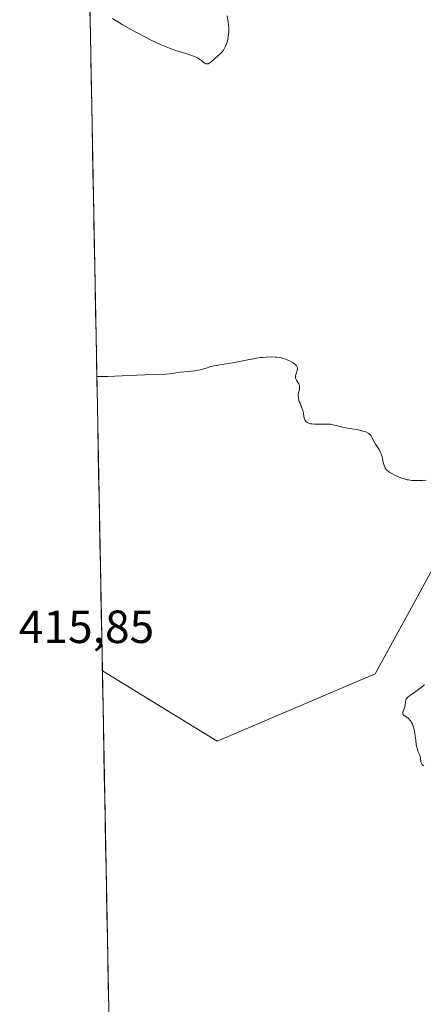
# Model space of a CAD drawing. Units: metres. Extents: x 632629 to 636030, y 4660283 to 4662645.
# Drawn here: x 632629 to 632716, y 4661997 to 4662209 of the extents above; entities that cross this region are included whole.
import ezdxf
from ezdxf.enums import TextEntityAlignment as Align

# ---------------------------------------------------------------- set-up
doc = ezdxf.new("R2010")
doc.units = ezdxf.units.M
doc.header["$MEASUREMENT"] = 0
for name, color, linetype, lineweight in [('Cultivos herbáceos CxS', 92, 'Continuous', 0), ('Curva de nivel normal', 36, 'Continuous', 0), ('Municipio CxS', 142, 'Continuous', 0), ('Rótulo de punto de cota en terreno', 19, 'Continuous', 0), ('Suelo desnudo CxS', 43, 'Continuous', 0)]:
    doc.layers.add(name, color=color, linetype=linetype, lineweight=lineweight)
doc.styles.add('Arial', font='txt', dxfattribs={"height": 0.2})

# ---------------------------------------------------------------- blocks, each defined once
blk = doc.blocks.new('*U155')
at = {"layer": 'Cultivos herbáceos CxS', "color": 92, "linetype": 'Continuous', "lineweight": 0}
blk.add_polyline3d([(632720.55, 4662095.06, 415.21), (632705.77, 4662068.03, 415.41), (632671.69, 4662053.54, 416.76), (632647, 4662068.66, 416.22), (632637.52, 4662573.37, 420.65)], dxfattribs=at)
blk = doc.blocks.new('*U171')
at = {"layer": 'Curva de nivel normal', "color": 36, "linetype": 'Continuous', "lineweight": 0}
for points in [[(632645.81, 4662132.1, 415), (632646.44, 4662132.09, 415), (632648.12, 4662132.12, 415), (632654.4, 4662132.39, 415), (632656.23, 4662132.45, 415), (632659.09, 4662132.53, 415), (632660.65, 4662132.6, 415), (632661.47, 4662132.68, 415), (632662.8, 4662132.87, 415), (632663.78, 4662133, 415), (632664.52, 4662133.07, 415), (632666.13, 4662133.21, 415), (632666.93, 4662133.3, 415), (632667.31, 4662133.37, 415), (632668.03, 4662133.53, 415), (632669.34, 4662133.92, 415), (632670.34, 4662134.21, 415), (632671.06, 4662134.37, 415), (632672.72, 4662134.66, 415), (632674.23, 4662134.92, 415), (632675.39, 4662135.14, 415), (632677.93, 4662135.64, 415), (632679.88, 4662135.99, 415), (632681, 4662136.15, 415), (632681.54, 4662136.21, 415), (632682.34, 4662136.28, 415), (632683.48, 4662136.32, 415), (632684.21, 4662136.29, 415), (632684.56, 4662136.25, 415), (632685.08, 4662136.18, 415), (632685.57, 4662136.08, 415), (632685.89, 4662135.99, 415), (632686.5, 4662135.8, 415), (632686.79, 4662135.68, 415), (632687.32, 4662135.45, 415), (632687.79, 4662135.2, 415), (632688.06, 4662135.03, 415), (632688.5, 4662134.71, 415), (632688.68, 4662134.54, 415), (632688.78, 4662134.43, 415), (632688.91, 4662134.23, 415), (632688.96, 4662134.13, 415), (632689.01, 4662133.94, 415), (632689.01, 4662133.75, 415), (632688.92, 4662133.35, 415), (632688.7, 4662132.65, 415), (632688.62, 4662132.28, 415), (632688.59, 4662131.92, 415), (632688.61, 4662131.75, 415), (632688.64, 4662131.59, 415), (632688.77, 4662131.3, 415), (632689.29, 4662130.53, 415), (632689.4, 4662130.29, 415), (632689.44, 4662130.16, 415), (632689.48, 4662129.91, 415), (632689.48, 4662129.72, 415), (632689.42, 4662129.31, 415), (632689.25, 4662128.54, 415), (632689.19, 4662128.09, 415), (632689.2, 4662127.59, 415), (632689.24, 4662127.32, 415), (632689.41, 4662126.74, 415), (632689.56, 4662126.34, 415), (632689.9, 4662125.52, 415), (632690.13, 4662124.91, 415), (632690.22, 4662124.62, 415), (632690.34, 4662124.07, 415), (632690.48, 4662123.14, 415), (632690.59, 4662122.76, 415), (632690.68, 4662122.59, 415), (632690.79, 4662122.44, 415), (632690.88, 4662122.35, 415), (632691.09, 4662122.19, 415), (632691.22, 4662122.12, 415), (632691.51, 4662122, 415), (632691.85, 4662121.91, 415), (632692.1, 4662121.86, 415), (632692.66, 4662121.81, 415), (632693.39, 4662121.79, 415), (632694.97, 4662121.82, 415), (632695.73, 4662121.81, 415), (632696.09, 4662121.79, 415), (632696.42, 4662121.75, 415), (632697.03, 4662121.64, 415), (632698.7, 4662121.19, 415), (632699.33, 4662121.06, 415), (632700.7, 4662120.84, 415), (632701.76, 4662120.66, 415), (632702.68, 4662120.46, 415), (632703.12, 4662120.34, 415), (632703.71, 4662120.14, 415), (632704.21, 4662119.9, 415), (632704.42, 4662119.76, 415), (632704.59, 4662119.62, 415), (632704.69, 4662119.52, 415), (632704.86, 4662119.29, 415), (632705, 4662119.05, 415), (632705.27, 4662118.5, 415), (632705.52, 4662118.02, 415), (632705.83, 4662117.5, 415), (632706.57, 4662116.33, 415), (632706.9, 4662115.71, 415), (632707.04, 4662115.4, 415), (632707.25, 4662114.78, 415), (632707.35, 4662114.38, 415), (632707.49, 4662113.63, 415), (632707.59, 4662113.13, 415), (632707.65, 4662112.91, 415), (632707.72, 4662112.7, 415), (632707.89, 4662112.36, 415), (632708.1, 4662112.07, 415), (632708.26, 4662111.91, 415), (632708.59, 4662111.62, 415), (632709.01, 4662111.35, 415), (632709.31, 4662111.17, 415), (632709.99, 4662110.82, 415), (632710.8, 4662110.45, 415), (632711.25, 4662110.27, 415), (632711.96, 4662110.03, 415), (632712.63, 4662109.86, 415), (632712.99, 4662109.8, 415), (632713.55, 4662109.72, 415), (632714.48, 4662109.66, 415), (632715.41, 4662109.67, 415), (632715.91, 4662109.69, 415), (632716.73, 4662109.77, 415)], [(632716.33, 4662065.66, 415), (632715.74, 4662065.18, 415), (632714.51, 4662064.25, 415), (632713.38, 4662063.47, 415), (632712.93, 4662063.13, 415), (632712.58, 4662062.81, 415), (632712.39, 4662062.57, 415), (632712.31, 4662062.38, 415), (632712.27, 4662062.19, 415), (632712.25, 4662061.8, 415), (632712.23, 4662061.48, 415), (632712.2, 4662061.3, 415), (632712.1, 4662060.92, 415), (632711.81, 4662060.13, 415), (632711.71, 4662059.78, 415), (632711.69, 4662059.62, 415), (632711.73, 4662059.41, 415), (632711.8, 4662059.27, 415), (632711.99, 4662059.09, 415), (632712.54, 4662058.7, 415), (632712.85, 4662058.45, 415), (632713, 4662058.31, 415), (632713.23, 4662058.05, 415), (632713.46, 4662057.75, 415), (632713.57, 4662057.57, 415), (632713.77, 4662057.17, 415), (632713.86, 4662056.95, 415), (632713.99, 4662056.57, 415), (632714.06, 4662056.3, 415), (632714.19, 4662055.7, 415), (632714.29, 4662055.05, 415), (632714.47, 4662053.74, 415), (632714.6, 4662052.83, 415), (632714.67, 4662052.42, 415), (632714.84, 4662051.75, 415), (632714.96, 4662051.39, 415), (632715.2, 4662050.81, 415), (632715.35, 4662050.44, 415), (632715.41, 4662050.26, 415), (632715.48, 4662049.89, 415), (632715.58, 4662049.16, 415), (632715.66, 4662048.84, 415), (632715.72, 4662048.7, 415), (632715.81, 4662048.58, 415), (632716.03, 4662048.36, 415), (632716.2, 4662048.24, 415)]]:
    blk.add_polyline3d(points, dxfattribs=at)

msp = doc.modelspace()

# ---------------------------------------------------------------- linework, layer by layer
at = {"layer": 'Cultivos herbáceos CxS', "color": 92, "linetype": 'Continuous', "lineweight": 0}
for points in [[(632637.5201, 4662573.3656, 420.6478), (632647.0004, 4662068.6577, 416.2238)], [(632647.0004, 4662068.6577, 416.2238), (632671.6921, 4662053.5377, 416.7576), (632705.7683, 4662068.0339, 415.4103), (632720.5525, 4662095.0633, 415.2138), (632734.4155, 4662120.3719, 414.1378), (632735.4175, 4662119.9745, 414.0287), (632748.0085, 4662114.9809, 413.7551), (632743.7015, 4662096.1391, 414.9769), (632736.7029, 4662063.8387, 415.8139), (632738.1525, 4662041.8625, 416.4672), (632743.7011, 4662035.3063, 415.4647), (632759.8519, 4662041.2275, 414.9744), (632779.2321, 4662032.6133, 413.8054), (632810.4565, 4662051.9925, 412.7392), (632826.5871, 4662076.7529, 412.2012), (632835.2207, 4662094.5207, 411.7534), (632838.5817, 4662105.1423, 411.5944), (632840.2887, 4662106.6603, 411.6612), (632849.0075, 4662095.4435, 412.8078), (632841.5343, 4662061.7981, 413.6339), (632827.4819, 4662043.5527, 413.9663), (632826.0683, 4662014.8465, 415.7195), (632824.9917, 4661998.6961, 416.9923), (632822.2999, 4661986.8525, 418.1048)]]:
    msp.add_polyline3d(points, dxfattribs=at)
at = {"layer": 'Curva de nivel normal', "color": 36, "linetype": 'Continuous', "lineweight": 0}
msp.add_polyline3d([(632673.91, 4662209.77, 410), (632674.11, 4662208.43, 410), (632674.2, 4662207.29, 410), (632674.21, 4662206.62, 410), (632674.2, 4662206.21, 410), (632674.12, 4662205.45, 410), (632674.01, 4662204.74, 410), (632673.93, 4662204.41, 410), (632673.8, 4662203.93, 410), (632673.54, 4662203.27, 410), (632673.23, 4662202.68, 410), (632673.05, 4662202.4, 410), (632672.85, 4662202.14, 410), (632672.42, 4662201.65, 410), (632671.97, 4662201.22, 410), (632671.08, 4662200.44, 410), (632670.33, 4662199.8, 410), (632670, 4662199.58, 410), (632669.79, 4662199.48, 410), (632669.69, 4662199.46, 410), (632669.53, 4662199.45, 410), (632669.37, 4662199.47, 410), (632669.26, 4662199.51, 410), (632669.05, 4662199.61, 410), (632668.72, 4662199.84, 410), (632668.26, 4662200.21, 410), (632668.02, 4662200.4, 410), (632667.51, 4662200.73, 410), (632667.2, 4662200.89, 410), (632666.62, 4662201.13, 410), (632665.4, 4662201.54, 410), (632663.81, 4662202.02, 410), (632662.79, 4662202.35, 410), (632661.62, 4662202.78, 410), (632660.96, 4662203.03, 410), (632659.5, 4662203.65, 410), (632658.7, 4662204.01, 410), (632657.39, 4662204.63, 410), (632656.13, 4662205.27, 410), (632654.33, 4662206.22, 410), (632653.4, 4662206.73, 410), (632651.29, 4662207.94, 410), (632649.2, 4662209.21, 410)], dxfattribs=at)
at = {"layer": 'Municipio CxS', "color": 142, "linetype": 'Continuous', "lineweight": 0}
msp.add_polyline3d([(632648.3613, 4661996.2043, 415.5916), (632648.2675, 4662001.2003, 415.7096), (632648.1737, 4662006.1964, 415.77), (632648.0798, 4662011.1924, 415.7903), (632647.986, 4662016.1885, 415.8147), (632647.8921, 4662021.1845, 415.8402), (632647.7983, 4662026.1806, 415.8677), (632647.7044, 4662031.1766, 415.896), (632647.6106, 4662036.1727, 415.9208), (632647.5167, 4662041.1687, 416.0417), (632647.4229, 4662046.1648, 416.1884), (632647.329, 4662051.1608, 416.1881), (632647.2352, 4662056.1569, 416.1241), (632647.1414, 4662061.1529, 416.1334), (632647.0475, 4662066.149, 416.1889), (632646.9537, 4662071.145, 416.1953), (632646.8598, 4662076.1411, 416.1677), (632646.766, 4662081.1371, 416.1382), (632646.6721, 4662086.1332, 416.0907), (632646.5783, 4662091.1292, 416.0262), (632646.4844, 4662096.1252, 415.9368), (632646.3906, 4662101.1213, 415.8534), (632646.2968, 4662106.1173, 415.8004), (632646.2029, 4662111.1134, 415.7307), (632646.1091, 4662116.1094, 415.6505), (632646.0152, 4662121.1055, 415.4965), (632645.9214, 4662126.1015, 415.2485), (632645.8275, 4662131.0976, 414.986), (632645.7337, 4662136.0936, 414.7469), (632645.6398, 4662141.0897, 414.585), (632645.546, 4662146.0857, 414.5203), (632645.4522, 4662151.0818, 414.4944), (632645.3583, 4662156.0778, 414.3468), (632645.2645, 4662161.0739, 414.1634), (632645.1706, 4662166.0699, 414.0384), (632645.0768, 4662171.066, 413.9019), (632644.9829, 4662176.062, 413.7762), (632644.8891, 4662181.0581, 413.5886), (632644.7952, 4662186.0541, 413.2433), (632644.7014, 4662191.0502, 412.8303), (632644.6076, 4662196.0462, 412.5575), (632644.5137, 4662201.0422, 412.4831), (632644.4199, 4662206.0383, 411.6885), (632644.326, 4662211.0343, 410.1207)], dxfattribs=at)
at = {"layer": 'Suelo desnudo CxS', "color": 43, "linetype": 'Continuous', "lineweight": 0}
for points in [[(632647.0004, 4662068.6577, 416.2238), (632671.6921, 4662053.5377, 416.7576), (632705.7683, 4662068.0339, 415.4103), (632720.5525, 4662095.0633, 415.2138), (632734.4155, 4662120.3719, 414.1378), (632735.4175, 4662119.9745, 414.0287), (632748.0085, 4662114.9809, 413.7551), (632743.7015, 4662096.1391, 414.9769), (632736.7029, 4662063.8387, 415.8139), (632738.1525, 4662041.8625, 416.4672), (632743.7011, 4662035.3063, 415.4647), (632759.8519, 4662041.2275, 414.9744), (632779.2321, 4662032.6133, 413.8054), (632810.4565, 4662051.9925, 412.7392), (632826.5871, 4662076.7529, 412.2012), (632835.2207, 4662094.5207, 411.7534), (632838.5817, 4662105.1423, 411.5944), (632840.2887, 4662106.6603, 411.6612), (632849.0075, 4662095.4435, 412.8078), (632841.5343, 4662061.7981, 413.6339), (632827.4819, 4662043.5527, 413.9663), (632826.0683, 4662014.8465, 415.7195), (632824.9917, 4661998.6961, 416.9923), (632822.2999, 4661986.8525, 418.1048)], [(632650.1032, 4661903.4718, 416.0408), (632647.0004, 4662068.6577, 416.2238), (632671.6921, 4662053.5377, 416.7576), (632705.7683, 4662068.0339, 415.4103), (632720.5525, 4662095.0633, 415.2138)], [(632647.0004, 4662068.6577, 416.2238), (632650.1032, 4661903.4718, 416.0408)]]:
    msp.add_polyline3d(points, dxfattribs=at)

# ---------------------------------------------------------------- block references
at = {"layer": 'Cultivos herbáceos CxS', "color": 92, "linetype": 'Continuous', "lineweight": 0}
msp.add_blockref('*U155', (0, 0), dxfattribs=at)
at = {"layer": 'Curva de nivel normal', "color": 36, "linetype": 'Continuous', "lineweight": 0}
msp.add_blockref('*U171', (0, 0), dxfattribs=at)

# ---------------------------------------------------------------- texts
at = {"layer": 'Rótulo de punto de cota en terreno', "color": 19, "linetype": 'Continuous', "lineweight": 0, "style": 'Arial'}
msp.add_text('415,85', height=7, dxfattribs=at).set_placement((632629.0139, 4662072.4839), align=Align.BOTTOM_LEFT)

doc.saveas('drawing.dxf')
